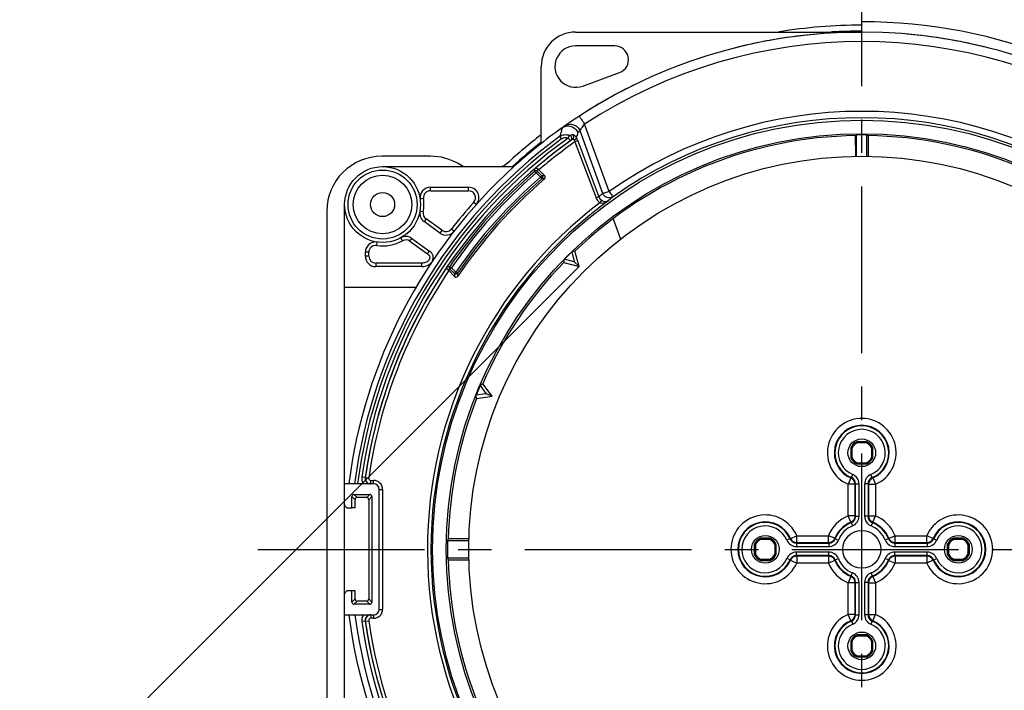
# Model space of a CAD drawing. Units: millimetres. Extents: x 0 to 210, y -13 to 297.
# Drawn here: x 72 to 115, y 238 to 267 of the extents above; entities that cross this region are included whole.
import ezdxf

# ---------------------------------------------------------------- set-up
doc = ezdxf.new("R2010")
doc.units = ezdxf.units.MM
doc.header["$LTSCALE"] = 19.36
doc.linetypes.add('CENTER', pattern=[0.6, 0.375, -0.075, 0.075, -0.075])
doc.layers.get('0').update_dxf_attribs({"linetype": 'CONTINUOUS'})
for name, color, linetype in [('AUSFORMSCHRAEGEN', 7, 'CONTINUOUS'), ('BG_STARTBEZUEGE', 7, 'CONTINUOUS'), ('KONSTRUKTIONSELEMENTE', 7, 'CONTINUOUS'), ('RUNDUNGEN', 7, 'CONTINUOUS'), ('ZEICHNUNGSBEMASSUNGEN', 7, 'CONTINUOUS')]:
    doc.layers.add(name, color=color, linetype=linetype)
doc.styles.get("Standard").update_dxf_attribs({"font": 'txt', "width": 0.7})
doc.styles.add('TEXTSTYLE_2', font='gdt', dxfattribs={"width": 0.7})
doc.dimstyles.new('DIMSTYLE_1', dxfattribs={"dimtxt": 2.5, "dimasz": 3.5, "dimexe": 0.18, "dimexo": 0.0625, "dimgap": 0.09, "dimtad": 1, "dimdec": 3, "dimlfac": 3.333333, "dimdsep": 46, "dimtxsty": 'Standard', "dimblk": '_FILLED', "dimblk1": '_FILLED', "dimblk2": '_FILLED', "dimcen": 0.09, "dimclrt": 5, "dimadec": 0, "dimazin": 0, "dimtp": 0.3, "dimtm": 0.3, "dimtfac": 1, "dimtdec": 3, "dimtofl": 0, "dimtmove": 0, "dimatfit": 3, "dimldrblk": '_FILLED', "dimfxl": 1, "dimtolj": 1, "dimarcsym": 0})

# ---------------------------------------------------------------- blocks, each defined once
blk = doc.blocks.new('_FILLED')
at = {"color": 0, "linetype": 'ByBlock'}
blk.add_solid([(0, 0), (-1, 0.125), (-1, -0.125)], dxfattribs=at)
blk = doc.blocks.new('*D1')
at = {"layer": 'ZEICHNUNGSBEMASSUNGEN', "color": 2, "linetype": 'Continuous'}
for p, q in [((120.966, 256.077), (145.356, 231.688)), ((144.295, 232.748), (132.203, 220.657)), ((96.783, 231.894), (121.173, 207.505)), ((120.112, 208.565), (132.203, 220.657))]:
    blk.add_line(p, q, dxfattribs=at)
at = {"layer": 'ZEICHNUNGSBEMASSUNGEN', "color": 2, "linetype": 'Continuous', "xscale": 3.5, "yscale": 3.5, "zscale": 3.5}
for p, rotation in [((144.295, 232.748), 45), ((120.112, 208.565), 225)]:
    blk.add_blockref('_FILLED', p, dxfattribs=dict(at, rotation=rotation))
at = {"layer": 'ZEICHNUNGSBEMASSUNGEN', "color": 5, "linetype": 'Continuous', "insert": (129.424, 222.297), "char_height": 2.5, "width": 23.65476, "attachment_point": 2, "rotation": 45, "line_spacing_factor": 0.9, "style": 'TEXTSTYLE_2'}
blk.add_mtext('{\\Fgdt;n}\\Ftxt;114- Öffnung', dxfattribs=at)
blk = doc.blocks.new('*D2')
at = {"layer": 'ZEICHNUNGSBEMASSUNGEN', "color": 2, "linetype": 'Continuous'}
for p, q in [((96.571, 256.289), (72.236, 231.954)), ((73.296, 233.015), (85.6, 220.711)), ((121.178, 231.682), (96.843, 207.347)), ((97.904, 208.407), (85.6, 220.711))]:
    blk.add_line(p, q, dxfattribs=at)
at = {"layer": 'ZEICHNUNGSBEMASSUNGEN', "color": 2, "linetype": 'Continuous', "xscale": 3.5, "yscale": 3.5, "zscale": 3.5}
for p, rotation in [((73.296, 233.015), 135), ((97.904, 208.407), 315)]:
    blk.add_blockref('_FILLED', p, dxfattribs=dict(at, rotation=rotation))
at = {"layer": 'ZEICHNUNGSBEMASSUNGEN', "color": 5, "linetype": 'Continuous', "insert": (87.557, 223.174), "char_height": 2.5, "width": 8.15476, "attachment_point": 2, "rotation": 315, "line_spacing_factor": 0.9, "style": 'TEXTSTYLE_2'}
blk.add_mtext('{\\Fgdt;n}\\Ftxt;116', dxfattribs=at)

msp = doc.modelspace()

# ---------------------------------------------------------------- linework, layer by layer
at = {"color": 7, "linetype": 'Continuous'}
for p, q in [((108.59281, 261.98389), (108.59404, 261.08339)), ((108.64968, 261.08421), (108.64968, 262.01047)), ((109.09968, 261.08421), (109.09968, 262.01047)), ((109.15655, 261.98389), (109.15531, 261.08339)), ((98.05261, 258.36911), (98.37521, 257.48277)), ((91.77871, 244.35708), (90.85232, 244.35708)), ((91.7806, 244.43569), (90.8803, 244.43569)), ((90.85232, 243.6143), (91.77871, 243.6143)), ((90.8803, 243.53569), (91.7806, 243.53569))]:
    msp.add_line(p, q, dxfattribs=at)
msp.add_circle((108.87468, 243.98569), 17.1, dxfattribs=at)
at = {"layer": 'AUSFORMSCHRAEGEN', "color": 7, "linetype": 'Continuous'}
for p, q in [((94.92468, 261.63923), (94.92468, 264.98569)), ((108.64968, 262.01047), (108.6235, 261.98394)), ((109.12586, 261.98394), (109.09968, 262.01047)), ((88.02468, 260.63569), (93.74102, 260.63569)), ((85.59468, 258.68569), (85.59468, 229.28569)), ((96.39269, 256.95488), (96.25766, 256.92094)), ((96.25766, 256.92094), (96.36161, 256.5042)), ((96.57102, 256.28935), (96.39269, 256.95488)), ((95.90548, 256.46768), (95.93943, 256.60271)), ((95.90548, 256.46768), (96.57102, 256.28935)), ((96.35617, 256.49876), (95.93943, 256.60271)), ((96.57102, 256.28935), (96.3636, 256.49677)), ((86.37468, 255.38569), (89.47648, 255.38569)), ((92.37973, 251.19101), (92.26796, 251.10798)), ((92.26796, 251.10798), (92.52348, 250.76274)), ((92.79917, 250.64438), (92.37973, 251.19101)), ((92.52054, 250.75563), (92.09574, 250.69219)), ((92.11606, 250.55445), (92.09574, 250.69219)), ((92.11606, 250.55445), (92.79917, 250.64438)), ((92.79917, 250.64438), (92.52817, 250.75663)), ((109.08734, 248.66569), (108.66202, 248.66569)), ((109.07654, 248.61594), (108.67282, 248.61594)), ((108.39468, 248.39835), (108.39468, 247.97303)), ((108.44443, 248.38755), (108.44443, 247.98383)), ((109.30493, 247.98383), (109.30493, 248.38755)), ((109.35468, 247.97303), (109.35468, 248.39835)), ((108.66202, 247.70569), (109.08734, 247.70569)), ((108.67282, 247.75544), (109.07654, 247.75544)), ((86.82468, 245.78569), (86.68853, 245.78569)), ((104.19468, 244.19835), (104.19468, 243.77303)), ((104.88734, 244.46569), (104.46202, 244.46569)), ((104.87654, 244.41594), (104.47282, 244.41594)), ((105.15468, 243.77303), (105.15468, 244.19835)), ((112.59468, 244.19835), (112.59468, 243.77303)), ((113.28734, 244.46569), (112.86202, 244.46569)), ((113.27654, 244.41594), (112.87282, 244.41594)), ((113.55468, 243.77303), (113.55468, 244.19835)), ((104.24443, 244.18755), (104.24443, 243.78383)), ((105.10493, 243.78383), (105.10493, 244.18755)), ((112.64443, 244.18755), (112.64443, 243.78383)), ((113.50493, 243.78383), (113.50493, 244.18755)), ((104.46202, 243.50569), (104.88734, 243.50569)), ((104.47282, 243.55544), (104.87654, 243.55544)), ((112.86202, 243.50569), (113.28734, 243.50569)), ((112.87282, 243.55544), (113.27654, 243.55544)), ((86.82468, 242.18569), (86.68853, 242.18569)), ((108.39468, 239.99835), (108.39468, 239.57303)), ((108.44443, 239.98755), (108.44443, 239.58383)), ((109.08734, 240.26569), (108.66202, 240.26569)), ((109.07654, 240.21594), (108.67282, 240.21594)), ((109.30493, 239.58383), (109.30493, 239.98755)), ((109.35468, 239.57303), (109.35468, 239.99835)), ((108.66202, 239.30569), (109.08734, 239.30569)), ((108.67282, 239.35544), (109.07654, 239.35544))]:
    msp.add_line(p, q, dxfattribs=at)
for centre, radius in [((108.87468, 243.98569), 18.67145), ((108.87468, 243.98569), 18.07855), ((108.87468, 248.18569), 0.60262), ((104.67468, 243.98569), 0.60262), ((113.07468, 243.98569), 0.60262), ((108.87468, 239.78569), 0.60262)]:
    msp.add_circle(centre, radius, dxfattribs=at)
for centre, radius, start, end in [((108.87468, 243.98569), 22.54309, 90.00254, 93.341329), ((108.87468, 243.98569), 22.5, 101.119185, 104.418219), ((108.87468, 243.98569), 22.5, 95.038115, 100.985169), ((108.87468, 243.98569), 22.5, 78.986581, 84.961885), ((108.87468, 243.98569), 22.5, 75.581781, 78.921145), ((108.87468, 243.98569), 22.5, 115.833511, 122.964255), ((108.87468, 243.98569), 22.5, 123.428267, 124.271345), ((108.87468, 243.98569), 22.5, 125.082041, 125.379629), ((108.87468, 243.98569), 22.5, 124.625983, 124.701999), ((108.87468, 243.98569), 18, 90.799565, 133.903335), ((108.87468, 243.98569), 18.02618, 89.284824, 90.715176), ((108.87468, 243.98569), 18, 46.096665, 89.200435), ((108.87468, 243.98569), 22.54309, 128.241053, 132.386254), ((87.99468, 258.68569), 2.4, 90, 180), ((108.87468, 243.98569), 22.5, 132.268584, 172.722986), ((91.76876, 259.28569), 0.45, 318.189685, 90), ((90.78481, 258.10869), 0.45, 234.267836, 322.020367), ((108.87468, 243.98569), 18.06959, 134.286465, 135.713535), ((108.87468, 243.98569), 18, 136.096665, 156.403335), ((108.87468, 243.98569), 18.06959, 156.786465, 158.213535), ((108.87468, 243.98569), 18, 158.596665, 178.567456), ((108.87468, 248.18569), 0.525, 113.895508, 156.104492), ((108.87468, 248.18569), 0.47525, 115.134447, 154.865553), ((113.26859, 249.63981), 4.70844, 191.940049, 192.559514), ((104.48077, 249.63981), 4.70844, 347.440486, 348.059951), ((108.87468, 248.18569), 0.47525, 25.134447, 64.865553), ((108.87468, 248.18569), 0.525, 23.895508, 66.104492), ((107.42056, 243.79178), 4.70844, 77.440486, 78.059951), ((110.3288, 243.79178), 4.70844, 101.940049, 102.559514), ((107.42056, 252.5796), 4.70844, 281.940049, 282.559514), ((108.87468, 248.18569), 0.525, 203.895508, 246.104492), ((108.87468, 248.18569), 0.47525, 205.134447, 244.865553), ((113.26859, 246.73157), 4.70844, 167.440486, 168.059951), ((108.87468, 248.18569), 0.47525, 295.134447, 334.865553), ((104.48077, 246.73157), 4.70844, 11.940049, 12.559514), ((108.87468, 248.18569), 0.525, 293.895508, 336.104492), ((110.3288, 252.5796), 4.70844, 257.440486, 258.059951), ((108.87468, 243.98569), 18.02618, 178.819468, 181.180532), ((104.67468, 243.98569), 0.525, 113.895508, 156.104492), ((103.22056, 239.59178), 4.70844, 77.440486, 78.059951), ((104.67468, 243.98569), 0.47525, 115.134447, 154.865553), ((109.06859, 245.43981), 4.70844, 191.940049, 192.559514), ((100.28077, 245.43981), 4.70844, 347.440486, 348.059951), ((104.67468, 243.98569), 0.47525, 25.134447, 64.865553), ((104.67468, 243.98569), 0.525, 23.895508, 66.104492), ((106.1288, 239.59178), 4.70844, 101.940049, 102.559514), ((113.07468, 243.98569), 0.525, 113.895508, 156.104492), ((111.62056, 239.59178), 4.70844, 77.440486, 78.059951), ((113.07468, 243.98569), 0.47525, 115.134447, 154.865553), ((117.46859, 245.43981), 4.70844, 191.940049, 192.559514), ((108.68077, 245.43981), 4.70844, 347.440486, 348.059951), ((113.07468, 243.98569), 0.47525, 25.134447, 64.865553), ((113.07468, 243.98569), 0.525, 23.895508, 66.104492), ((114.5288, 239.59178), 4.70844, 101.940049, 102.559514), ((103.22056, 248.3796), 4.70844, 281.940049, 282.559514), ((104.67468, 243.98569), 0.525, 203.895508, 246.104492), ((104.67468, 243.98569), 0.47525, 205.134447, 244.865553), ((104.67468, 243.98569), 0.47525, 295.134447, 334.865553), ((104.67468, 243.98569), 0.525, 293.895508, 336.104492), ((106.1288, 248.3796), 4.70844, 257.440486, 258.059951), ((111.62056, 248.3796), 4.70844, 281.940049, 282.559514), ((113.07468, 243.98569), 0.525, 203.895508, 246.104492), ((113.07468, 243.98569), 0.47525, 205.134447, 244.865553), ((113.07468, 243.98569), 0.47525, 295.134447, 334.865553), ((113.07468, 243.98569), 0.525, 293.895508, 336.104492), ((114.5288, 248.3796), 4.70844, 257.440486, 258.059951), ((108.87468, 243.98569), 18, 181.432544, 201.403335), ((109.06859, 242.53157), 4.70844, 167.440486, 168.059951), ((100.28077, 242.53157), 4.70844, 11.940049, 12.559514), ((117.46859, 242.53157), 4.70844, 167.440486, 168.059951), ((108.68077, 242.53157), 4.70844, 11.940049, 12.559514), ((108.87468, 243.98569), 22.5, 187.277014, 227.731416), ((108.87468, 239.78569), 0.525, 113.895508, 156.104492), ((107.42056, 235.39178), 4.70844, 77.440486, 78.059951), ((108.87468, 239.78569), 0.47525, 115.134447, 154.865553), ((113.26859, 241.23981), 4.70844, 191.940049, 192.559514), ((104.48077, 241.23981), 4.70844, 347.440486, 348.059951), ((108.87468, 239.78569), 0.47525, 25.134447, 64.865553), ((108.87468, 239.78569), 0.525, 23.895508, 66.104492), ((110.3288, 235.39178), 4.70844, 101.940049, 102.559514), ((107.42056, 244.1796), 4.70844, 281.940049, 282.559514), ((108.87468, 239.78569), 0.525, 203.895508, 246.104492), ((108.87468, 239.78569), 0.47525, 205.134447, 244.865553), ((108.87468, 239.78569), 0.47525, 295.134447, 334.865553), ((108.87468, 239.78569), 0.525, 293.895508, 336.104492), ((110.3288, 244.1796), 4.70844, 257.440486, 258.059951), ((113.26859, 238.33157), 4.70844, 167.440486, 168.059951), ((104.48077, 238.33157), 4.70844, 11.940049, 12.559514)]:
    msp.add_arc(centre, radius, start, end, dxfattribs=at)
for centre, major_axis, ratio, start_param, end_param in [((89.72107, 256.67569), (0.50951, 0), 0.76544574, -1.57079633, 0.81638171), ((108.87468, 237.1864), (0, 20.41447), 0.94290476, 1.20776922, 1.21188527), ((108.87468, 250.78498), (0, 20.41447), 0.94290476, -4.35347792, -4.34936188)]:
    msp.add_ellipse(centre, major_axis=major_axis, ratio=ratio, start_param=start_param, end_param=end_param, dxfattribs=at)
at = {"layer": 'BG_STARTBEZUEGE', "color": 7, "linetype": 'CENTER'}
for p, q in [((108.87468, 217.66729), (108.87468, 270.14074)), ((82.59468, 243.98569), (135.15468, 243.98569))]:
    msp.add_line(p, q, dxfattribs=at)
at = {"layer": 'KONSTRUKTIONSELEMENTE', "color": 7, "linetype": 'Continuous'}
for p, q in [((108.87468, 266.48569), (108.87468, 266.93569)), ((96.42468, 266.48569), (108.87468, 266.48569)), ((98.12606, 265.88569), (96.42468, 265.88569)), ((96.7325, 264.13997), (98.33128, 264.72187)), ((95.07908, 260.23191), (94.82054, 260.49045)), ((90.10314, 259.73569), (91.76876, 259.73569)), ((86.37468, 228.98569), (86.37468, 258.98569)), ((90.52201, 257.7434), (89.82768, 258.24292)), ((89.30208, 257.51234), (90.07001, 256.95987)), ((87.27468, 256.73569), (87.27468, 256.90723)), ((89.72107, 256.28569), (87.72468, 256.28569)), ((96.35617, 256.49876), (96.3636, 256.49677)), ((96.3636, 256.49677), (96.36161, 256.5042)), ((90.90415, 256.10884), (91.1592, 255.8538)), ((92.52054, 250.75563), (92.52817, 250.75663)), ((92.52817, 250.75663), (92.52348, 250.76274)), ((87.63468, 246.83569), (86.37468, 246.83569)), ((86.77852, 246.37184), (87.47084, 246.37184)), ((87.87468, 241.37569), (87.87468, 246.59569)), ((86.68853, 245.78569), (86.68853, 246.28185)), ((86.82468, 245.78569), (86.82468, 246.1457)), ((87.33469, 246.23569), (86.91466, 246.23569)), ((87.42468, 246.1457), (87.42468, 241.82567)), ((87.56083, 246.28185), (87.56083, 241.68953)), ((86.52468, 245.78569), (86.68853, 245.78569)), ((86.68853, 242.18569), (86.52468, 242.18569)), ((86.68853, 241.68953), (86.68853, 242.18569)), ((86.82468, 241.82567), (86.82468, 242.18569)), ((87.33469, 241.73569), (86.91466, 241.73569)), ((87.47084, 241.59954), (86.77852, 241.59954)), ((86.37468, 241.13569), (87.63468, 241.13569))]:
    msp.add_line(p, q, dxfattribs=at)
at = {"layer": 'KONSTRUKTIONSELEMENTE', "color": 9, "linetype": 'Continuous'}
for p, q in [((97.60738, 259.46773), (96.61733, 262.18786)), ((97.88294, 259.55085), (96.81621, 262.48165)), ((94.64833, 260.42827), (94.65285, 260.54415)), ((94.77083, 260.42385), (94.77499, 260.53636)), ((94.7072, 260.36022), (94.64833, 260.42827)), ((94.70719, 260.36024), (94.89462, 260.17281)), ((94.7072, 260.36022), (94.77083, 260.42385)), ((94.77083, 260.42385), (94.95824, 260.23645)), ((94.89461, 260.17282), (94.95824, 260.23645)), ((94.89461, 260.17282), (94.95343, 260.10471)), ((90.10314, 259.58569), (90.10314, 259.73569)), ((91.76876, 259.58569), (91.76876, 259.73569)), ((89.80622, 259.24283), (89.65776, 259.2214)), ((90.10314, 259.58569), (91.76876, 259.58569)), ((91.99237, 259.08569), (92.10417, 258.98569)), ((89.79536, 258.66214), (89.6478, 258.6891)), ((89.91528, 258.36469), (89.82768, 258.24292)), ((90.60961, 257.86516), (89.91528, 258.36469)), ((91.02128, 257.92408), (91.13951, 257.83177)), ((88.89434, 257.40971), (88.82187, 257.54105)), ((89.21448, 257.39058), (89.30208, 257.51234)), ((90.60961, 257.86516), (90.52201, 257.7434)), ((87.76754, 257.20415), (87.78896, 257.35261)), ((89.21448, 257.39058), (89.98241, 256.83811)), ((87.42468, 256.90723), (87.27468, 256.90723)), ((87.42468, 256.73569), (87.27468, 256.73569)), ((87.42468, 256.73569), (87.42468, 256.90723)), ((89.98241, 256.83811), (90.07001, 256.95987)), ((87.72468, 256.43569), (87.72468, 256.28569)), ((89.72107, 256.43569), (87.72468, 256.43569)), ((89.72107, 256.43569), (89.72107, 256.28569)), ((90.83642, 256.2765), (90.94631, 256.28696)), ((91.02051, 256.23605), (90.94631, 256.28696)), ((91.02051, 256.23605), (90.95688, 256.17242)), ((91.21069, 256.04587), (91.02057, 256.23599)), ((90.85003, 256.16247), (90.95688, 256.17242)), ((91.14704, 255.98226), (90.95688, 256.17242)), ((91.21067, 256.04589), (91.14704, 255.98226)), ((91.21067, 256.04589), (91.28499, 255.99515)), ((108.42002, 247.10639), (108.47824, 247.2446)), ((109.32934, 247.10639), (109.27112, 247.2446)), ((87.26648, 247.11003), (87.11805, 247.13149)), ((87.27187, 247.11004), (87.26648, 247.11003)), ((87.27187, 247.11004), (87.4203, 247.08857)), ((87.50939, 246.83569), (87.50939, 246.98569)), ((87.50939, 246.98569), (87.63468, 246.98569)), ((87.63468, 246.83569), (87.63468, 246.98569)), ((108.39923, 247.0895), (108.27987, 246.81432)), ((108.27987, 245.43842), (108.27987, 246.81449)), ((108.57982, 246.81432), (108.27987, 246.81432)), ((108.42002, 247.10639), (108.39923, 247.0895)), ((108.57982, 245.43845), (108.57982, 246.81432)), ((108.60353, 245.42245), (108.60353, 246.82996)), ((108.60353, 246.82996), (108.7535, 246.82996)), ((108.7535, 245.42245), (108.7535, 246.82996)), ((108.99585, 246.82996), (108.99585, 245.42245)), ((109.14583, 246.82996), (108.99585, 246.82996)), ((109.14583, 246.82996), (109.14583, 245.42245)), ((109.16953, 246.81432), (109.16953, 245.43845)), ((109.16953, 246.81432), (109.46949, 246.81432)), ((109.35013, 247.0895), (109.32934, 247.10639)), ((109.35013, 247.0895), (109.46949, 246.81432)), ((109.46949, 246.8145), (109.46949, 245.43828)), ((86.91466, 246.23569), (86.77852, 246.37184)), ((87.33469, 246.23569), (87.47084, 246.37184)), ((87.87468, 246.59569), (88.02468, 246.59569)), ((88.02468, 246.59569), (88.02468, 241.37569)), ((86.82468, 246.1457), (86.68853, 246.28185)), ((87.42468, 246.1457), (87.56083, 246.28185)), ((108.39352, 245.16086), (108.27987, 245.43845)), ((108.57982, 245.43845), (108.27987, 245.43845)), ((108.39352, 245.16086), (108.41437, 245.14371)), ((108.41437, 245.14371), (108.46977, 245.00434)), ((108.60353, 245.42245), (108.7535, 245.42245)), ((109.14583, 245.42245), (108.99585, 245.42245)), ((109.16953, 245.43845), (109.46949, 245.43845)), ((109.33499, 245.14371), (109.27959, 245.00434)), ((109.33499, 245.14371), (109.35583, 245.16086)), ((109.35583, 245.16086), (109.46949, 245.43845)), ((105.75398, 244.44035), (105.61576, 244.38213)), ((105.77086, 244.46114), (105.75398, 244.44035)), ((105.77086, 244.46114), (106.04605, 244.5805)), ((106.0304, 244.25684), (106.0304, 244.10686)), ((106.0304, 244.25684), (107.43792, 244.25684)), ((106.04588, 244.5805), (107.4221, 244.5805)), ((106.04605, 244.28054), (106.04605, 244.5805)), ((106.04605, 244.28054), (107.42192, 244.28054)), ((107.42192, 244.28054), (107.42192, 244.5805)), ((107.69951, 244.46684), (107.42192, 244.5805)), ((107.43792, 244.25684), (107.43792, 244.10686)), ((107.71666, 244.446), (107.69951, 244.46684)), ((107.71666, 244.446), (107.85603, 244.3906)), ((110.0327, 244.446), (109.89333, 244.3906)), ((110.04985, 244.46684), (110.0327, 244.446)), ((110.04985, 244.46684), (110.32744, 244.5805)), ((110.31144, 244.25684), (111.71895, 244.25684)), ((110.31144, 244.25684), (110.31144, 244.10686)), ((110.32739, 244.5805), (111.70349, 244.5805)), ((110.32744, 244.28054), (110.32744, 244.5805)), ((110.32744, 244.28054), (111.70331, 244.28054)), ((111.97849, 244.46114), (111.70331, 244.5805)), ((111.70331, 244.28054), (111.70331, 244.5805)), ((111.71895, 244.25684), (111.71895, 244.10686)), ((111.99538, 244.44035), (111.97849, 244.46114)), ((111.99538, 244.44035), (112.13359, 244.38213)), ((106.0304, 244.10686), (107.43792, 244.10686)), ((106.0304, 243.71454), (106.0304, 243.86451)), ((107.43792, 243.86451), (106.0304, 243.86451)), ((107.43792, 243.71454), (107.43792, 243.86451)), ((110.31144, 244.10686), (111.71895, 244.10686)), ((111.71895, 243.86451), (110.31144, 243.86451)), ((110.31144, 243.71454), (110.31144, 243.86451)), ((111.71895, 243.71454), (111.71895, 243.86451)), ((105.75398, 243.53103), (105.61576, 243.58925)), ((105.75398, 243.53103), (105.77086, 243.51024)), ((105.77086, 243.51024), (106.04605, 243.39088)), ((107.43792, 243.71454), (106.0304, 243.71454)), ((107.42204, 243.39088), (106.04586, 243.39088)), ((106.04605, 243.69083), (106.04605, 243.39088)), ((107.42192, 243.69083), (106.04605, 243.69083)), ((107.42192, 243.69083), (107.42192, 243.39088)), ((107.69951, 243.50453), (107.42192, 243.39088)), ((107.69951, 243.50453), (107.71666, 243.52538)), ((107.71666, 243.52538), (107.85603, 243.58078)), ((110.0327, 243.52538), (109.89333, 243.58078)), ((110.0327, 243.52538), (110.04985, 243.50453)), ((110.04985, 243.50453), (110.32744, 243.39088)), ((111.71895, 243.71454), (110.31144, 243.71454)), ((111.70348, 243.39088), (110.32725, 243.39088)), ((111.70331, 243.69083), (110.32744, 243.69083)), ((110.32744, 243.69083), (110.32744, 243.39088)), ((111.70331, 243.69083), (111.70331, 243.39088)), ((111.97849, 243.51024), (111.70331, 243.39088)), ((111.97849, 243.51024), (111.99538, 243.53103)), ((111.99538, 243.53103), (112.13359, 243.58925)), ((108.41437, 242.82767), (108.46977, 242.96704)), ((109.33499, 242.82767), (109.27959, 242.96704)), ((108.39352, 242.81052), (108.27987, 242.53293)), ((108.27987, 241.15689), (108.27987, 242.53312)), ((108.57982, 242.53293), (108.27987, 242.53293)), ((108.41437, 242.82767), (108.39352, 242.81052)), ((108.57982, 241.15706), (108.57982, 242.53293)), ((108.60353, 241.14141), (108.60353, 242.54893)), ((108.60353, 242.54893), (108.7535, 242.54893)), ((108.7535, 241.14141), (108.7535, 242.54893)), ((108.99585, 242.54893), (108.99585, 241.14141)), ((109.14583, 242.54893), (108.99585, 242.54893)), ((109.14583, 242.54893), (109.14583, 241.14141)), ((109.16953, 242.53293), (109.46949, 242.53293)), ((109.16953, 242.53293), (109.16953, 241.15706)), ((109.35583, 242.81052), (109.33499, 242.82767)), ((109.35583, 242.81052), (109.46949, 242.53293)), ((109.46949, 242.533), (109.46949, 241.15687)), ((86.68853, 241.68953), (86.82468, 241.82567)), ((86.77852, 241.59954), (86.91466, 241.73569)), ((87.33469, 241.73569), (87.47084, 241.59954)), ((87.42468, 241.82567), (87.56083, 241.68953)), ((87.87468, 241.37569), (88.02468, 241.37569)), ((87.26648, 240.86135), (87.11805, 240.83989)), ((87.26648, 240.86135), (87.27187, 240.86134)), ((87.27187, 240.86134), (87.4203, 240.88281)), ((87.50939, 241.13569), (87.50939, 240.98569)), ((87.63468, 240.98569), (87.50939, 240.98569)), ((87.63468, 241.13569), (87.63468, 240.98569)), ((108.57982, 241.15706), (108.27987, 241.15706)), ((108.39923, 240.88187), (108.27987, 241.15706)), ((108.39923, 240.88187), (108.42002, 240.86499)), ((108.42002, 240.86499), (108.47824, 240.72677)), ((108.60353, 241.14141), (108.7535, 241.14141)), ((109.14583, 241.14141), (108.99585, 241.14141)), ((109.16953, 241.15706), (109.46949, 241.15706)), ((109.32934, 240.86499), (109.27112, 240.72677)), ((109.32934, 240.86499), (109.35013, 240.88187)), ((109.35013, 240.88187), (109.46949, 241.15706))]:
    msp.add_line(p, q, dxfattribs=at)
at = {"layer": 'KONSTRUKTIONSELEMENTE', "color": 7, "linetype": 'Continuous'}
for centre, radius in [((88.02468, 258.98569), 1.65), ((88.02468, 258.98569), 1.275), ((88.02468, 258.98569), 0.525), ((108.87468, 243.98569), 0.825)]:
    msp.add_circle(centre, radius, dxfattribs=at)
at = {"layer": 'KONSTRUKTIONSELEMENTE', "color": 9, "linetype": 'Continuous'}
msp.add_circle((88.02468, 258.98569), 1.49999, dxfattribs=at)
at = {"layer": 'KONSTRUKTIONSELEMENTE', "color": 7, "linetype": 'Continuous'}
for centre, radius, start, end in [((108.87468, 243.98569), 22.95, 46.509642, 90), ((96.42468, 264.98569), 1.5, 90, 180), ((108.87468, 243.98569), 22.5, 54.626416, 125.161673), ((108.87468, 243.98569), 22.53039, 89.99901, 92.391723), ((96.42468, 264.98569), 0.9, 90, 290), ((98.12606, 265.28569), 0.6, 290, 90), ((108.87468, 243.98569), 22.5, 125.414284, 132.268584), ((108.87468, 243.98569), 22.53039, 128.27644, 132.321041), ((100.33232, 266.00435), 7.79633, 224.535732, 225.012312), ((108.87468, 243.98569), 21.21622, 130.577682, 145.943339), ((94.70563, 260.3621), 0.08754, 123.51976, 130.891644), ((94.89649, 260.17068), 0.08714, 310.79413, 318.919712), ((95.01551, 260.16827), 0.08995, 310.553, 45.024682), ((90.10314, 259.28569), 0.45, 90, 188.213211), ((90.09047, 258.60821), 0.45, 169.64477, 234.267836), ((89.03928, 257.14705), 0.45, 54.267836, 118.890903), ((87.72468, 256.90723), 0.45, 81.786789, 180), ((87.72468, 256.73569), 0.45, 180, 270), ((108.87468, 243.98569), 17.7, 134.987543, 135.012457), ((85.54951, 250.75924), 7.56904, 44.97434, 45.54978), ((91.01994, 256.23529), 0.08905, 218.294043, 224.914508), ((91.21011, 256.0455), 0.08931, 225.081225, 231.341678), ((91.22283, 255.91742), 0.08998, 224.994049, 325.949291), ((108.87468, 243.98569), 17.7, 157.487543, 157.512457), ((87.50405, 247.07572), 0.24003, 171.781841, 270.011851), ((87.50939, 247.07569), 0.24, 171.771127, 267.663631), ((87.63468, 246.59569), 0.24, 0, 90), ((108.27984, 246.8143), 0.29998, 0.003497, 66.548512), ((109.46952, 246.8143), 0.29998, 113.451488, 179.996503), ((86.52468, 245.93569), 0.15, 180, 270), ((108.27984, 245.43846), 0.29998, 292.269324, 359.996573), ((109.46951, 245.43846), 0.29998, 180.003427, 247.730676), ((106.04607, 244.58053), 0.29998, 203.451488, 269.996503), ((107.4219, 244.58052), 0.29998, 270.003427, 337.730676), ((110.32745, 244.58052), 0.29998, 202.269324, 269.996573), ((111.70329, 244.58053), 0.29998, 270.003497, 336.548512), ((106.04607, 243.39085), 0.29998, 90.003497, 156.548512), ((107.4219, 243.39085), 0.29998, 22.269324, 89.996573), ((110.32745, 243.39085), 0.29998, 90.003427, 157.730676), ((111.70329, 243.39085), 0.29998, 23.451488, 89.996503), ((108.27984, 242.53291), 0.29998, 0.003427, 67.730676), ((109.46951, 242.53291), 0.29998, 112.269324, 179.996573), ((86.52468, 242.03569), 0.15, 90, 180), ((87.63468, 241.37569), 0.24, 270, 360), ((108.87468, 243.98569), 22.23551, 187.364051, 234.952802), ((87.50405, 240.89566), 0.24003, 89.988136, 188.218172), ((87.50942, 240.89568), 0.24002, 105.269939, 188.224741), ((108.27984, 241.15708), 0.29998, 293.451488, 359.996503), ((109.46952, 241.15708), 0.29998, 180.003497, 246.548512)]:
    msp.add_arc(centre, radius, start, end, dxfattribs=at)
at = {"layer": 'KONSTRUKTIONSELEMENTE', "color": 9, "linetype": 'Continuous'}
for centre, radius, start, end in [((108.87468, 244.02088), 22.05009, 56.847669, 123.152331), ((108.8751, 243.97343), 19.06525, 54.793984, 125.2086), ((108.87468, 244.01181), 18.75087, 54.764408, 125.235622), ((109.28911, 244.14267), 22.05, 125.07747, 125.395638), ((108.87468, 243.98569), 21.74276, 130.866819, 145.544636), ((108.87468, 243.98569), 21.65277, 130.866823, 145.544678), ((108.87468, 243.98569), 21.38844, 130.815646, 145.676482), ((108.87468, 243.98569), 21.29846, 130.815648, 145.676472), ((92.71832, 202.25467), 57.89321, 87.6680016, 87.7874142), ((92.83233, 202.04132), 58.23394, 87.7888925, 87.9078758), ((88.02468, 258.98569), 1.79999, 349.64477, 8.213211), ((90.10314, 259.28569), 0.3, 90, 188.213211), ((91.76876, 259.28569), 0.3, 318.189685, 90), ((108.87468, 243.98569), 22.65, 138.189685, 142.020367), ((90.09047, 258.60821), 0.3, 169.64477, 234.267836), ((90.78481, 258.10869), 0.3, 234.267836, 322.020367), ((87.72468, 256.90723), 0.3, 81.786789, 180), ((88.02468, 258.98569), 1.8, 261.786789, 298.890903), ((89.03928, 257.14705), 0.3, 54.267836, 118.890903), ((87.72468, 256.73569), 0.3, 180, 270), ((108.87468, 243.98569), 21.82757, 145.73047, 171.77055), ((108.87468, 243.98569), 21.6776, 145.995877, 171.77055), ((146.31336, 261.13696), 55.40662, 185.338178, 185.471611), ((146.15673, 261.23704), 55.12155, 185.456899, 185.590687), ((108.87468, 248.18569), 1.49481, 293.45083, 246.549427), ((108.87468, 248.18569), 1.19485, 293.447991, 246.552009), ((108.87468, 248.18569), 1.17115, 292.843547, 247.156453), ((108.87468, 248.18569), 1.02117, 292.843547, 247.156453), ((108.30358, 246.82997), 0.44992, 359.999011, 67.157442), ((109.44577, 246.82997), 0.44992, 112.842553, 180.000994), ((87.50402, 247.0757), 0.38998, 171.774591, 217.983436), ((87.50939, 247.0757), 0.09001, 171.779849, 270.000781), ((87.63468, 246.59569), 0.39, 0, 90), ((108.30363, 246.83), 0.29989, 359.991888, 67.164565), ((105.62587, 251.31549), 5.3839, 303.275401, 303.577622), ((109.44572, 246.83), 0.29989, 112.835435, 180.008112), ((112.12349, 251.31549), 5.3839, 236.422378, 236.724599), ((104.67468, 243.98569), 1.49481, 23.450568, 336.549179), ((113.07468, 243.98569), 1.49481, 203.450568, 156.549179), ((104.67468, 243.98569), 1.19485, 23.447991, 336.552009), ((104.67468, 243.98569), 1.17115, 22.843547, 337.156453), ((108.87468, 243.98569), 1.56981, 112.266266, 157.73167), ((108.87468, 243.98569), 1.26985, 112.265897, 157.734103), ((108.87468, 243.98569), 1.24615, 111.677644, 158.322356), ((108.30364, 245.42241), 0.29989, 291.669253, 0.00839), ((108.30358, 245.42244), 0.44992, 291.676596, 0.001048), ((105.47586, 240.81343), 5.57004, 55.839381, 56.133508), ((109.44577, 245.42244), 0.44992, 179.998959, 248.323398), ((112.27349, 240.81343), 5.57004, 123.866492, 124.160619), ((109.44572, 245.42241), 0.29989, 179.99161, 248.330747), ((108.87468, 243.98569), 1.24615, 21.677644, 68.322356), ((108.87468, 243.98569), 1.26985, 22.265897, 67.734103), ((108.87468, 243.98569), 1.56981, 22.266494, 67.731772), ((113.07468, 243.98569), 1.19485, 203.447991, 156.552009), ((113.07468, 243.98569), 1.17115, 202.843547, 157.156453), ((104.67468, 243.98569), 1.02117, 22.843547, 337.156453), ((108.87468, 243.98569), 1.09617, 111.677644, 158.322356), ((108.87468, 243.98569), 1.09616, 21.677644, 68.322356), ((113.07468, 243.98569), 1.02117, 202.843547, 157.156453), ((106.0304, 244.55678), 0.44992, 202.842553, 270.000994), ((106.03036, 244.55673), 0.29989, 202.835435, 270.008112), ((101.54487, 247.2345), 5.3839, 326.422378, 326.724599), ((112.04694, 247.3845), 5.57004, 213.866492, 214.160619), ((107.43796, 244.55673), 0.29989, 269.99161, 338.330747), ((107.43792, 244.55678), 0.44992, 269.998959, 338.323398), ((110.31143, 244.55678), 0.44992, 201.676596, 270.001048), ((110.3114, 244.55673), 0.29989, 201.669253, 270.00839), ((105.70242, 247.3845), 5.57004, 325.839381, 326.133508), ((116.20448, 247.2345), 5.3839, 213.275401, 213.577622), ((111.71899, 244.55673), 0.29989, 269.991888, 337.164565), ((111.71896, 244.55678), 0.44992, 269.999011, 337.157442), ((108.87468, 243.98569), 18.74743, 180, 234.011909), ((106.0304, 243.41459), 0.44992, 89.999011, 157.157442), ((107.43792, 243.41459), 0.44992, 21.676596, 90.001048), ((110.31143, 243.41459), 0.44992, 89.998959, 158.323398), ((111.71896, 243.41459), 0.44992, 22.842553, 90.000994), ((106.03036, 243.41464), 0.29989, 89.991888, 157.164565), ((101.54487, 240.73688), 5.3839, 33.275401, 33.577622), ((112.04694, 240.58687), 5.57004, 145.839381, 146.133508), ((108.87468, 243.98569), 1.56981, 202.267513, 247.731536), ((107.43796, 243.41465), 0.29989, 21.669253, 90.00839), ((108.87468, 243.98569), 1.26985, 202.265897, 247.734103), ((108.87468, 243.98569), 1.24615, 201.677644, 248.322356), ((108.87468, 243.98569), 1.09617, 201.677644, 248.322356), ((108.87468, 243.98569), 1.09617, 291.677644, 338.322356), ((108.87468, 243.98569), 1.24615, 291.677644, 338.322356), ((108.87468, 243.98569), 1.26985, 292.265897, 337.734103), ((108.87468, 243.98569), 1.56981, 292.266847, 337.731555), ((110.3114, 243.41465), 0.29989, 89.99161, 158.330747), ((105.70242, 240.58687), 5.57004, 33.866492, 34.160619), ((116.20448, 240.73688), 5.3839, 146.422378, 146.724599), ((111.71899, 243.41464), 0.29989, 22.835435, 90.008112), ((108.30358, 242.54893), 0.44992, 359.998959, 68.323398), ((109.44577, 242.54893), 0.44992, 111.676596, 180.001048), ((108.30364, 242.54897), 0.29989, 359.99161, 68.330747), ((105.47586, 247.15795), 5.57004, 303.866492, 304.160619), ((109.44572, 242.54897), 0.29989, 111.669253, 180.00839), ((112.27349, 247.15795), 5.57004, 235.839381, 236.133508), ((87.63468, 241.37569), 0.39, 270, 360), ((87.50396, 240.89568), 0.38992, 142.010024, 188.227032), ((108.87468, 243.98569), 21.98288, 188.227406, 235.05133), ((108.87468, 243.98569), 21.8329, 188.227406, 235.028763), ((108.87468, 243.98569), 21.82757, 188.22945, 214.26953), ((87.50939, 240.89568), 0.09001, 89.999221, 188.22015), ((108.87468, 243.98569), 21.6776, 188.22945, 214.004184), ((108.87468, 239.78569), 1.49481, 113.450568, 66.549179), ((108.87468, 239.78569), 1.19485, 113.447991, 66.552009), ((108.87468, 239.78569), 1.17115, 112.843547, 67.156453), ((108.30363, 241.14137), 0.29989, 292.835435, 0.008112), ((108.30358, 241.14141), 0.44992, 292.842553, 0.000994), ((105.62587, 236.65588), 5.3839, 56.422378, 56.724599), ((109.44577, 241.14141), 0.44992, 179.999011, 247.157442), ((112.12349, 236.65588), 5.3839, 123.275401, 123.577622), ((109.44572, 241.14137), 0.29989, 179.991888, 247.164565), ((108.87468, 239.78569), 1.02117, 112.843547, 67.156453)]:
    msp.add_arc(centre, radius, start, end, dxfattribs=at)
at = {"layer": 'KONSTRUKTIONSELEMENTE', "color": 7, "linetype": 'Continuous'}
for centre, major_axis, start_param, end_param in [((86.77854, 246.28182), (0.06366, -0.06366), 2.35634678, 3.92683852), ((87.47081, 246.28182), (0.06366, 0.06366), -0.78524587, 0.78524587), ((86.91469, 246.14567), (0.06366, -0.06366), 2.35634678, 3.92683852), ((87.33466, 246.14567), (-0.06366, -0.06366), 2.35634678, 3.92683852), ((86.77854, 241.68955), (0.06366, 0.06366), 2.35634678, 3.92683852), ((86.91469, 241.8257), (-0.06366, -0.06366), -0.78524587, 0.78524587), ((87.33466, 241.8257), (-0.06366, 0.06366), 2.35634678, 3.92683852), ((87.47081, 241.68955), (0.06366, -0.06366), -0.78524587, 0.78524587)]:
    msp.add_ellipse(centre, major_axis=major_axis, ratio=0.99969546, start_param=start_param, end_param=end_param, dxfattribs=at)
at = {"layer": 'KONSTRUKTIONSELEMENTE', "color": 9, "linetype": 'Continuous'}
for points, knots in [([(96.57013, 262.82309), (96.57257, 262.82468), (96.58219, 262.81213), (96.59601, 262.79873), (96.62004, 262.76609), (96.64994, 262.72584), (96.68621, 262.67433), (96.74273, 262.59244), (96.78638, 262.52704), (96.81621, 262.48165)], [0, 0, 0, 0, 0.02072854, 0.07710231, 0.16833011, 0.29108557, 0.44125468, 0.61368612, 1, 1, 1, 1]), ([(95.94432, 262.39912), (95.99876, 262.43735), (96.12778, 262.48924), (96.33471, 262.47248), (96.51467, 262.36727), (96.59292, 262.25086), (96.61734, 262.18786)], [0, 0, 0, 0, 0.24793769, 0.49720803, 0.74820405, 1, 1, 1, 1]), ([(96.61733, 262.18786), (96.62259, 262.20458), (96.64556, 262.24457), (96.70819, 262.34477), (96.76963, 262.42554), (96.81621, 262.48165)], [0, 0, 0, 0, 0.14785895, 0.38475291, 1, 1, 1, 1]), ([(97.88366, 259.54885), (97.85226, 259.53749), (97.79312, 259.51701), (97.71266, 259.491), (97.65231, 259.47529), (97.61916, 259.46719), (97.60738, 259.46773)], [0, 0, 0, 0, 0.3473389, 0.65141641, 0.87734398, 1, 1, 1, 1]), ([(98.05652, 259.32725), (98.02023, 259.30183), (97.93418, 259.2674), (97.79625, 259.2785), (97.67619, 259.34844), (97.62378, 259.42583), (97.60738, 259.46773)], [0, 0, 0, 0, 0.24777622, 0.49723868, 0.74840753, 1, 1, 1, 1]), ([(97.88366, 259.54885), (97.9216, 259.49491), (97.97463, 259.42746), (98.02953, 259.35048), (98.051, 259.33256), (98.05652, 259.32725)], [0, 0, 0, 0, 0.70292548, 0.91834877, 1, 1, 1, 1]), ([(89.98241, 256.83811), (90.02672, 256.80623), (90.08812, 256.73491), (90.07746, 256.61929), (90.02928, 256.54842), (89.96279, 256.49638), (89.86123, 256.44912), (89.77667, 256.43568), (89.72107, 256.43569)], [0, 0, 0, 0, 0.24646761, 0.37140586, 0.49706885, 0.62296668, 0.74889677, 1, 1, 1, 1])]:
    msp.add_open_spline(points, degree=3, knots=knots, dxfattribs=at)
at = {"layer": 'KONSTRUKTIONSELEMENTE', "color": 7, "linetype": 'Continuous'}
for points in [[(95.84947, 262.33184), (95.84507, 262.32895), (95.84067, 262.32605), (95.83652, 262.32281)], [(95.84947, 262.33184), (95.8934, 262.36074), (95.94346, 262.38179), (95.99478, 262.39326)]]:
    msp.add_open_spline(points, degree=3, dxfattribs=at)
for points, knots in [([(95.99478, 262.39326), (96.09696, 262.4161), (96.32498, 262.38564), (96.47787, 262.21447), (96.51732, 262.11722)], [0, 0, 0, 0, 0.49942294, 1, 1, 1, 1]), ([(94.65285, 260.54415), (94.66802, 260.55659), (94.71263, 260.57293), (94.7581, 260.55354), (94.77499, 260.53636)], [0, 0, 0, 0, 0.44880687, 1, 1, 1, 1]), ([(94.77083, 260.42385), (94.75655, 260.4381), (94.71684, 260.45736), (94.67414, 260.44625), (94.65729, 260.43508)], [0, 0, 0, 0, 0.49956186, 1, 1, 1, 1]), ([(94.95824, 260.23645), (94.9738, 260.22084), (94.99385, 260.17603), (94.9767, 260.13006), (94.96218, 260.11342)], [0, 0, 0, 0, 0.49945023, 1, 1, 1, 1]), ([(90.85003, 256.16247), (90.83419, 256.178), (90.81506, 256.21883), (90.82639, 256.26103), (90.83642, 256.2765)], [0, 0, 0, 0, 0.54613411, 1, 1, 1, 1]), ([(90.95005, 256.18011), (90.93842, 256.19483), (90.92411, 256.23268), (90.93569, 256.2715), (90.94631, 256.28696)], [0, 0, 0, 0, 0.50012118, 1, 1, 1, 1]), ([(91.28499, 255.99515), (91.27145, 255.9753), (91.22552, 255.94578), (91.17308, 255.96074), (91.15432, 255.97576)], [0, 0, 0, 0, 0.49999285, 1, 1, 1, 1])]:
    msp.add_open_spline(points, degree=3, knots=knots, dxfattribs=at)
at = {"layer": 'RUNDUNGEN', "color": 9, "linetype": 'Continuous'}
for p, q in [((95.80875, 262.20204), (95.8457, 262.31986)), ((95.8457, 262.31986), (95.84947, 262.33184)), ((95.72856, 261.94321), (95.80709, 261.83593)), ((96.14856, 261.99809), (96.10191, 261.87712)), ((96.51365, 261.75379), (96.38932, 261.70669)), ((96.51365, 261.75379), (97.43584, 259.31933)), ((96.38932, 261.70669), (97.31151, 259.27224)), ((97.43584, 259.31933), (97.31151, 259.27224)), ((97.55327, 259.17476), (97.48191, 259.06271))]:
    msp.add_line(p, q, dxfattribs=at)
at = {"layer": 'RUNDUNGEN', "color": 7, "linetype": 'Continuous'}
for p, q in [((90.11306, 261.08569), (87.99468, 261.08569)), ((91.53468, 260.63569), (91.31141, 260.76459))]:
    msp.add_line(p, q, dxfattribs=at)
for start, end in [(90, 99.122165), (127.741052, 132.603001)]:
    msp.add_arc((108.87468, 243.98569), 22.8, start, end, dxfattribs=at)
at = {"layer": 'RUNDUNGEN', "color": 9, "linetype": 'Continuous'}
for centre, radius, start, end in [((149.60129, 245.39511), 56.357, 162.649124, 162.924606), ((108.87468, 243.98569), 22.25518, 126.20665, 172.642494), ((108.87468, 243.98569), 22.12223, 126.20665, 172.598031), ((108.87468, 243.98569), 21.98288, 125.523186, 171.772594), ((108.87468, 243.98569), 21.8329, 125.486243, 171.772594), ((108.87468, 243.98569), 21.82757, 125.235971, 130.658812), ((100.0405, 255.74643), 7.13775, 121.779775, 122.546409), ((149.57221, 245.97066), 55.45748, 163.073067, 163.310503), ((108.87468, 243.98569), 21.6776, 125.166659, 130.415065), ((110.47453, 244.42078), 19.79834, 130.534846, 131.191257), ((110.75095, 244.52675), 19.4988, 130.619687, 131.391347), ((108.87468, 243.98569), 18.8974, 127.076074, 233.30327), ((108.87468, 243.98569), 18.74743, 125.988091, 180)]:
    msp.add_arc(centre, radius, start, end, dxfattribs=at)
at = {"layer": 'RUNDUNGEN', "color": 7, "linetype": 'Continuous'}
msp.add_ellipse((90.1113, 258.68239), major_axis=(0.62208, 2.32163), ratio=0.99853136, start_param=-0.26143219, end_param=0.26143219, dxfattribs=at)
at = {"layer": 'RUNDUNGEN', "color": 9, "linetype": 'Continuous'}
for points, knots in [([(95.72856, 261.94321), (95.78776, 261.98554), (95.92907, 262.04233), (96.08055, 262.02415), (96.14856, 261.99809)], [0, 0, 0, 0, 0.49980019, 1, 1, 1, 1]), ([(95.80709, 261.83593), (95.84842, 261.86622), (95.94722, 261.90767), (96.05414, 261.89553), (96.10192, 261.87712)], [0, 0, 0, 0, 0.50019347, 1, 1, 1, 1]), ([(96.10192, 261.87712), (96.1139, 261.86245), (96.1363, 261.83547), (96.16294, 261.80361), (96.18079, 261.78347), (96.19006, 261.77246), (96.19634, 261.76723), (96.19935, 261.76311), (96.20052, 261.76324)], [0, 0, 0, 0, 0.37704704, 0.69860468, 0.82316585, 0.91699054, 0.97659128, 1, 1, 1, 1]), ([(96.14856, 261.99809), (96.15378, 261.99609), (96.1628, 261.99368), (96.17303, 261.98922), (96.17698, 261.99072)], [0, 0, 0, 0, 0.5692874, 1, 1, 1, 1]), ([(96.17698, 261.99072), (96.18625, 261.99427), (96.22118, 262.00733), (96.25642, 262.01957), (96.28247, 262.02793)], [0, 0, 0, 0, 0.26614112, 1, 1, 1, 1]), ([(96.177, 261.99077), (96.19719, 261.98014), (96.23271, 261.94809), (96.25701, 261.88175), (96.24729, 261.81254), (96.2182, 261.77599), (96.20052, 261.76324)], [0, 0, 0, 0, 0.25401952, 0.50839202, 0.75727478, 1, 1, 1, 1]), ([(96.28248, 262.02793), (96.3139, 262.00265), (96.35572, 261.92025), (96.31323, 261.83683), (96.28136, 261.81408)], [0, 0, 0, 0, 0.50737185, 1, 1, 1, 1]), ([(96.28136, 261.81408), (96.29372, 261.82223), (96.31913, 261.82714), (96.3523, 261.81671), (96.36476, 261.80023), (96.36831, 261.79065)], [0, 0, 0, 0, 0.43807779, 0.69763335, 1, 1, 1, 1]), ([(96.28247, 262.02793), (96.29379, 262.03155), (96.32468, 262.02544), (96.39, 261.99059), (96.43117, 261.93792), (96.45087, 261.89722)], [0, 0, 0, 0, 0.15956539, 0.39274942, 1, 1, 1, 1]), ([(96.36831, 261.79065), (96.37064, 261.78434), (96.37969, 261.75691), (96.38581, 261.72857), (96.38932, 261.70669)], [0, 0, 0, 0, 0.23273582, 1, 1, 1, 1]), ([(96.45085, 261.89721), (96.45279, 261.87781), (96.429, 261.83182), (96.39179, 261.80389), (96.36832, 261.79064)], [0, 0, 0, 0, 0.41981745, 1, 1, 1, 1]), ([(96.45087, 261.89722), (96.45638, 261.88644), (96.47933, 261.83954), (96.49944, 261.79129), (96.51365, 261.75379)], [0, 0, 0, 0, 0.23189589, 1, 1, 1, 1]), ([(97.48191, 259.06271), (97.51526, 259.05206), (97.64996, 259.04083), (97.7793, 259.0986), (97.85837, 259.15497)], [0, 0, 0, 0, 0.26500046, 1, 1, 1, 1]), ([(97.55328, 259.17477), (97.60551, 259.14187), (97.71082, 259.10112), (97.82158, 259.12958), (97.85837, 259.15497)], [0, 0, 0, 0, 0.58002258, 1, 1, 1, 1])]:
    msp.add_open_spline(points, degree=3, knots=knots, dxfattribs=at)
at = {"layer": 'RUNDUNGEN', "color": 7, "linetype": 'Continuous'}
msp.add_open_spline([(93.44103, 260.76789), (93.37489, 260.70707), (93.2928, 260.66038), (93.20671, 260.63465)], degree=3, dxfattribs=at)
at = {"layer": 'RUNDUNGEN', "color": 9, "linetype": 'Continuous'}
for points in [[(97.31151, 259.27224), (97.34339, 259.18805), (97.40601, 259.11112), (97.48191, 259.06271)], [(97.43584, 259.31933), (97.45754, 259.26116), (97.50078, 259.20792), (97.55328, 259.17477)]]:
    msp.add_open_spline(points, degree=3, dxfattribs=at)

# ---------------------------------------------------------------- dimensions: what is measured, and where the dimension line sits
at = {"layer": 'ZEICHNUNGSBEMASSUNGEN', "color": 2, "linetype": 'Continuous'}
for base, p1, p2, angle, text, picture, middle in [((97.90354, 208.40723), (96.57102, 256.28935), (121.17834, 231.68203), 315, '%%c<>', '*D2', (85.60171, 224.02447)), ((120.11191, 208.56541), (120.9662, 256.07721), (96.78315, 231.89416), 225, '%%c<>- Öffnung', '*D1', (127.83466, 217.40686))]:
    dim = msp.add_linear_dim(base=base, p1=p1, p2=p2, angle=angle, text=text, dimstyle='DIMSTYLE_1', dxfattribs=at)
    dim.commit()
    dim.dimension.update_dxf_attribs({"geometry": picture, "text_midpoint": middle, "dimtype": 160})

doc.saveas('drawing.dxf')
